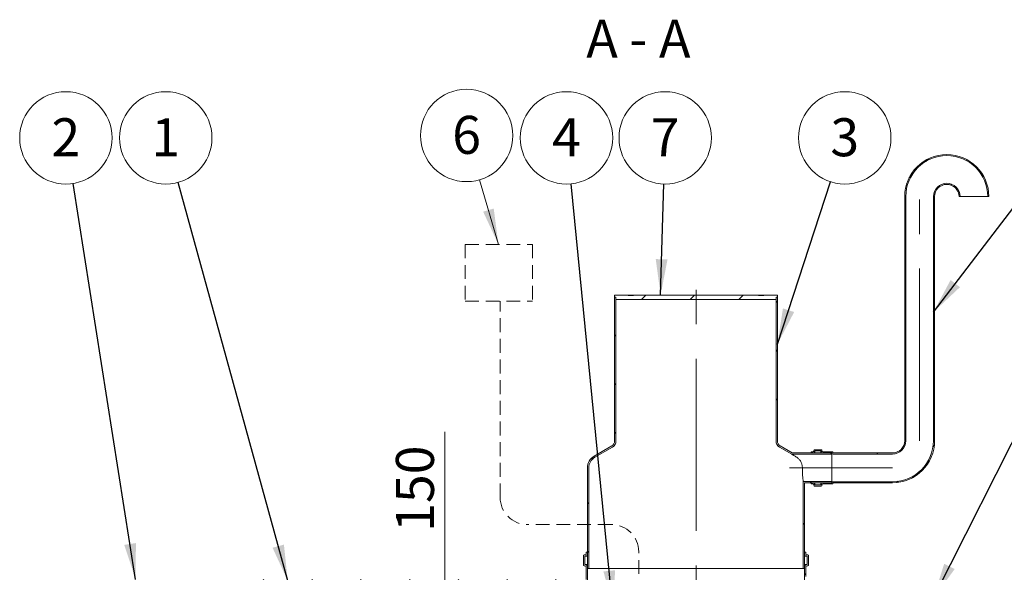
# Model space of a CAD drawing. Units: millimetres. Extents: x -35 to 653, y 5 to 290.
# Drawn here: x 83 to 173, y 65 to 116 of the extents above; entities that cross this region are included whole.
import ezdxf

# ---------------------------------------------------------------- set-up
doc = ezdxf.new("R2010")
doc.units = ezdxf.units.MM
doc.linetypes.add('CENTERX2', pattern=[20.32, 12.7, -2.54, 2.54, -2.54])
doc.linetypes.add('HIDDEN', pattern=[1.905, 1.27, -0.635])
doc.styles.add('SLDTEXTSTYLE1', font='TXT', dxfattribs={"width": 0.605})
doc.styles.add('SLDTEXTSTYLE3', font='TXT', dxfattribs={"width": 0.563})
doc.dimstyles.new('SLDDIMSTYLE1', dxfattribs={"dimtxt": 3.5, "dimasz": 3.302, "dimexe": 0, "dimexo": 0.0625, "dimgap": 0.875, "dimtad": 1, "dimdec": 3, "dimlfac": 40, "dimrnd": 1e-09, "dimzin": 12, "dimdsep": 46, "dimtxsty": 'SLDTEXTSTYLE1', "dimsah": 1, "dimcen": 0.09, "dimadec": 0, "dimazin": 3, "dimtfac": 1, "dimtdec": 3, "dimtmove": 0, "dimatfit": 0, "dimfxl": 0, "dimfrac": 2, "dimtolj": 1, "dimtzin": 12, "dimarcsym": 0})
doc.dimstyles.new('SLDDIMSTYLE3', dxfattribs={"dimtxt": 0, "dimasz": 3.302, "dimexe": 0, "dimexo": 0.0625, "dimgap": 0, "dimtad": 0, "dimtih": 1, "dimtoh": 1, "dimdec": 0, "dimrnd": 1e-09, "dimzin": 0, "dimdsep": 46, "dimtxsty": 'Standard', "dimsah": 1, "dimcen": 0.09, "dimadec": 0, "dimazin": 0, "dimtfac": 3.302, "dimtdec": 0, "dimtofl": 0, "dimtmove": 0, "dimatfit": 3, "dimfxl": 0, "dimfrac": 2, "dimtolj": 1, "dimtzin": 0, "dimarcsym": 0})

# ---------------------------------------------------------------- blocks, each defined once
blk = doc.blocks.new('_D_8')
at = {"color": 7, "linetype": 'Continuous', "lineweight": 0}
for p, q in [((121.713, 55.098), (121.713, 78.214)), ((121.713, 55.098), (121.713, 51.348)), ((121.713, 51.348), (121.713, 44.998))]:
    blk.add_line(p, q, dxfattribs=at)
for points in [[(121.713, 55.098), (122.221, 58.4), (121.205, 58.4)], [(121.713, 51.348), (121.205, 48.046), (122.221, 48.046)]]:
    blk.add_solid(points, dxfattribs=at)
at = {"color": 7, "linetype": 'Continuous', "lineweight": 0, "insert": (117.201, 69.007, 0.003), "char_height": 3.5, "attachment_point": 1, "rotation": 90, "style": 'SLDTEXTSTYLE1'}
blk.add_mtext('150', dxfattribs=at)
blk = doc.blocks.new('SW_NOTE_3')
at = {"color": 0, "linetype": 'Continuous', "lineweight": 0}
blk.add_circle((-0.664, 4.203), 4.255, dxfattribs=at)
at = {"color": 0, "linetype": 'Continuous', "lineweight": 0, "insert": (-0.666, 6.008), "char_height": 3.5, "attachment_point": 2, "style": 'SLDTEXTSTYLE1'}
blk.add_mtext('2', dxfattribs=at)
blk = doc.blocks.new('SW_NOTE_4')
at = {"color": 0, "linetype": 'Continuous', "lineweight": 0}
blk.add_circle((1.319, 4.046), 4.255, dxfattribs=at)
at = {"color": 0, "linetype": 'Continuous', "lineweight": 0, "insert": (1.316, 5.85), "char_height": 3.5, "attachment_point": 2, "style": 'SLDTEXTSTYLE1'}
blk.add_mtext('3', dxfattribs=at)
blk = doc.blocks.new('SW_NOTE_6')
at = {"color": 0, "linetype": 'Continuous', "lineweight": 0}
blk.add_circle((0.125, 4.253), 4.255, dxfattribs=at)
at = {"color": 0, "linetype": 'Continuous', "lineweight": 0, "insert": (0.122, 6.058), "char_height": 3.5, "attachment_point": 2, "style": 'SLDTEXTSTYLE1'}
blk.add_mtext('7', dxfattribs=at)
blk = doc.blocks.new('SW_NOTE_7')
at = {"color": 0, "linetype": 'Continuous', "lineweight": 0}
blk.add_circle((-1.129, 4.102), 4.255, dxfattribs=at)
at = {"color": 0, "linetype": 'Continuous', "lineweight": 0, "insert": (-1.132, 5.907), "char_height": 3.5, "attachment_point": 2, "style": 'SLDTEXTSTYLE1'}
blk.add_mtext('1', dxfattribs=at)
blk = doc.blocks.new('SW_NOTE_8')
at = {"color": 0, "linetype": 'Continuous', "lineweight": 0}
blk.add_circle((-0.418, 4.234), 4.255, dxfattribs=at)
at = {"color": 0, "linetype": 'Continuous', "lineweight": 0, "insert": (-0.421, 6.039), "char_height": 3.5, "attachment_point": 2, "style": 'SLDTEXTSTYLE1'}
blk.add_mtext('4', dxfattribs=at)
blk = doc.blocks.new('SW_NOTE_9')
at = {"color": 0, "linetype": 'Continuous', "lineweight": 0}
blk.add_circle((-1.192, 4.085), 4.255, dxfattribs=at)
at = {"color": 0, "linetype": 'Continuous', "lineweight": 0, "insert": (-1.195, 5.889), "char_height": 3.5, "attachment_point": 2, "style": 'SLDTEXTSTYLE1'}
blk.add_mtext('6', dxfattribs=at)

msp = doc.modelspace()

# ---------------------------------------------------------------- hatches: boundary and pattern name
at = {"linetype": 'Continuous', "lineweight": 0}
h = msp.add_hatch(dxfattribs=at)
h.set_pattern_fill('ANSI31', style=0)
edge = h.paths.add_edge_path(flags=0)
edge.add_arc((157.466621, 76.301318), 0.025, 180, 270, ccw=False)
edge.add_line((157.441621, 76.301318), (157.441621, 76.351318))
edge.add_arc((157.416621, 76.351318), 0.025, 0, 90)
edge.add_line((157.416621, 76.376318), (156.516621, 76.376318))
edge.add_arc((156.516621, 76.451318), 0.075, 180, 270, ccw=False)
edge.add_line((156.441621, 76.451318), (156.441621, 76.501318))
edge.add_arc((156.366621, 76.501318), 0.075, 0, 90)
edge.add_line((156.366621, 76.576318), (155.766621, 76.576318))
edge.add_arc((155.766621, 76.501318), 0.075, 90, 180)
edge.add_line((155.691621, 76.501318), (155.691621, 76.451318))
edge.add_arc((155.616621, 76.451318), 0.075, 270, 360, ccw=False)
edge.add_line((155.616621, 76.376318), (155.441621, 76.376318))
edge.add_line((155.441621, 76.376318), (155.441621, 76.276318))
edge.add_line((155.441621, 76.276318), (155.616621, 76.276318))
edge.add_arc((155.616621, 76.451318), 0.175, 270, 360)
edge.add_line((155.791621, 76.451318), (155.791621, 76.476318))
edge.add_line((155.791621, 76.476318), (156.341621, 76.476318))
edge.add_line((156.341621, 76.476318), (156.341621, 76.451318))
edge.add_arc((156.516621, 76.451318), 0.175, 180, 270)
edge.add_line((156.516621, 76.276318), (157.344146, 76.276318))
edge.add_arc((157.466621, 76.301318), 0.125, 191.53695903, 270)
edge.add_line((157.466621, 76.176318), (162.941621, 76.176318))
edge.add_arc((162.941621, 77.401318), 1.225, 270, 360)
edge.add_line((164.166621, 77.401318), (164.166621, 99.901318))
edge.add_arc((167.941621, 99.901318), 3.775, 0, 180, ccw=False)
edge.add_line((171.716621, 99.901318), (171.816621, 99.901318))
edge.add_arc((167.941621, 99.901318), 3.875, 0, 180)
edge.add_line((164.066621, 99.901318), (164.066621, 77.401318))
edge.add_arc((162.941621, 77.401318), 1.125, 270, 360, ccw=False)
edge.add_line((162.941621, 76.276318), (157.466621, 76.276318))
h = msp.add_hatch(dxfattribs=at)
h.set_pattern_fill('ANSI31', style=0)
edge = h.paths.add_edge_path(flags=0)
edge.add_arc((157.466621, 73.501318), 0.025, 90, 180, ccw=False)
edge.add_line((157.466621, 73.526318), (162.941621, 73.526318))
edge.add_arc((162.941621, 77.401318), 3.875, 270, 360)
edge.add_line((166.816621, 77.401318), (166.816621, 99.901318))
edge.add_arc((167.941621, 99.901318), 1.125, 0, 180, ccw=False)
edge.add_line((169.066621, 99.901318), (169.166621, 99.901318))
edge.add_arc((167.941621, 99.901318), 1.225, 0, 180)
edge.add_line((166.716621, 99.901318), (166.716621, 77.401318))
edge.add_arc((162.941621, 77.401318), 3.775, 270, 360, ccw=False)
edge.add_line((162.941621, 73.626318), (157.466621, 73.626318))
edge.add_arc((157.466621, 73.501318), 0.125, 90, 168.46304097)
edge.add_line((157.344146, 73.526318), (156.516621, 73.526318))
edge.add_arc((156.516621, 73.351318), 0.175, 90, 180)
edge.add_line((156.341621, 73.351318), (156.341621, 73.326318))
edge.add_line((156.341621, 73.326318), (155.791621, 73.326318))
edge.add_line((155.791621, 73.326318), (155.791621, 73.351318))
edge.add_arc((155.616621, 73.351318), 0.175, 0, 90)
edge.add_line((155.616621, 73.526318), (155.441621, 73.526318))
edge.add_line((155.441621, 73.526318), (155.441621, 73.426318))
edge.add_line((155.441621, 73.426318), (155.616621, 73.426318))
edge.add_arc((155.616621, 73.351318), 0.075, 0, 90, ccw=False)
edge.add_line((155.691621, 73.351318), (155.691621, 73.301318))
edge.add_arc((155.766621, 73.301318), 0.075, 180, 270)
edge.add_line((155.766621, 73.226318), (156.366621, 73.226318))
edge.add_arc((156.366621, 73.301318), 0.075, 270, 360)
edge.add_line((156.441621, 73.301318), (156.441621, 73.351318))
edge.add_arc((156.516621, 73.351318), 0.075, 90, 180, ccw=False)
edge.add_line((156.516621, 73.426318), (157.416621, 73.426318))
edge.add_arc((157.416621, 73.451318), 0.025, 270, 360)
edge.add_line((157.441621, 73.451318), (157.441621, 73.501318))
h = msp.add_hatch(dxfattribs=at)
h.set_pattern_fill('ANSI31', style=0)
h.paths.add_polyline_path([(152.216621, 90.623006), (152.341621, 90.623006), (152.341621, 90.823006), (151.091621, 90.823006), (151.091621, 90.773006), (150.591621, 90.773006), (150.591621, 90.823006), (139.091621, 90.823006), (139.091621, 90.773006), (138.591621, 90.773006), (138.591621, 90.823006), (137.341621, 90.823006), (137.341621, 90.623006), (137.466621, 90.623006), (137.466621, 90.423006), (152.216621, 90.423006)], flags=0)
h = msp.add_hatch(dxfattribs=at)
h.set_pattern_fill('ANSI31', angle=90, style=0)
edge = h.paths.add_edge_path(flags=0)
edge.add_arc((136.091621, 74.901318), 1.125, 120, 180, ccw=False)
edge.add_line((135.529121, 75.875597), (137.154121, 76.813791))
edge.add_arc((136.841621, 77.355057), 0.625, 300, 360)
edge.add_line((137.466621, 77.355057), (137.466621, 90.623006))
edge.add_line((137.466621, 90.623006), (137.341621, 90.623006))
edge.add_line((137.341621, 90.623006), (137.341621, 77.355057))
edge.add_arc((136.841621, 77.355057), 0.5, 300, 360, ccw=False)
edge.add_line((137.091621, 76.922044), (135.466621, 75.98385))
edge.add_arc((136.091621, 74.901318), 1.25, 120, 180)
edge.add_line((134.841621, 74.901318), (134.841621, 65.623006))
edge.add_line((134.841621, 65.623006), (134.966621, 65.623006))
edge.add_line((134.966621, 65.623006), (134.966621, 74.901318))
h = msp.add_hatch(dxfattribs=at)
h.set_pattern_fill('ANSI31', angle=90, style=0)
edge = h.paths.add_edge_path(flags=0)
edge.add_line((153.710051, 76.276318), (152.591621, 76.922044))
edge.add_arc((152.841621, 77.355057), 0.5, 180, 240, ccw=False)
edge.add_line((152.341621, 77.355057), (152.341621, 90.623006))
edge.add_line((152.341621, 90.623006), (152.216621, 90.623006))
edge.add_line((152.216621, 90.623006), (152.216621, 77.355057))
edge.add_arc((152.841621, 77.355057), 0.625, 180, 240)
edge.add_line((152.529121, 76.813791), (153.676557, 76.151318))
edge.add_line((153.676557, 76.151318), (157.341621, 76.151318))
edge.add_line((157.341621, 76.151318), (157.341621, 76.276318))
edge.add_line((157.341621, 76.276318), (153.710051, 76.276318))
h = msp.add_hatch(dxfattribs=at)
h.set_pattern_fill('ANSI31', angle=90, style=0)
h.paths.add_polyline_path([(157.341621, 73.651318), (154.716621, 73.651318), (154.716621, 65.623006), (154.841621, 65.623006), (154.841621, 73.526318), (157.341621, 73.526318)], flags=0)
h = msp.add_hatch(dxfattribs=at)
h.set_pattern_fill('ANSI31', style=0)
edge = h.paths.add_edge_path(flags=0)
edge.add_line((134.841621, 66.948006), (134.841621, 67.123006))
edge.add_line((134.841621, 67.123006), (134.716621, 67.123006))
edge.add_line((134.716621, 67.123006), (134.716621, 66.948006))
edge.add_arc((134.641621, 66.948006), 0.075, 270, 360, ccw=False)
edge.add_line((134.641621, 66.873006), (134.541621, 66.873006))
edge.add_arc((134.541621, 66.798006), 0.075, 90, 180)
edge.add_line((134.466621, 66.798006), (134.466621, 65.948006))
edge.add_arc((134.541621, 65.948006), 0.075, 180, 270)
edge.add_line((134.541621, 65.873006), (134.641621, 65.873006))
edge.add_arc((134.641621, 65.798006), 0.075, 0, 90, ccw=False)
edge.add_line((134.716621, 65.798006), (134.716621, 64.623006))
edge.add_line((134.716621, 64.623006), (129.688442, 64.623006))
edge.add_arc((129.438442, 64.623006), 0.25, 0, 90)
edge.add_line((129.438442, 64.873006), (128.438442, 64.873006))
edge.add_arc((128.438442, 64.623006), 0.25, 90, 180)
edge.add_line((128.188442, 64.623006), (116.438442, 64.623006))
edge.add_arc((116.188442, 64.623006), 0.25, 0, 90)
edge.add_line((116.188442, 64.873006), (115.188442, 64.873006))
edge.add_arc((115.188442, 64.623006), 0.25, 90, 180)
edge.add_line((114.938442, 64.623006), (103.188442, 64.623006))
edge.add_arc((102.938442, 64.623006), 0.25, 0, 90)
edge.add_line((102.938442, 64.873006), (101.938442, 64.873006))
edge.add_arc((101.938442, 64.623006), 0.25, 90, 180)
edge.add_arc((101.688442, 58.473006), 6.15, 90, 119.42889866)
edge.add_arc((95.265031, 56.935506), 7.6875, 62.61140097, 63.7370665, ccw=False)
edge.add_arc((101.688442, 58.473006), 6.025, 90, 118.63103159, ccw=False)
edge.add_line((101.688442, 64.498006), (134.841621, 64.498006))
edge.add_line((134.841621, 64.498006), (134.841621, 65.798006))
edge.add_arc((134.641621, 65.798006), 0.2, 0, 90)
edge.add_line((134.641621, 65.998006), (134.591621, 65.998006))
edge.add_line((134.591621, 65.998006), (134.591621, 66.748006))
edge.add_line((134.591621, 66.748006), (134.641621, 66.748006))
edge.add_arc((134.641621, 66.948006), 0.2, 270, 360)
h = msp.add_hatch(dxfattribs=at)
h.set_pattern_fill('ANSI31', style=0)
edge = h.paths.add_edge_path(flags=0)
edge.add_line((155.091621, 66.748006), (155.091621, 65.998006))
edge.add_line((155.091621, 65.998006), (155.041621, 65.998006))
edge.add_arc((155.041621, 65.798006), 0.2, 90, 180)
edge.add_line((154.841621, 65.798006), (154.841621, 64.498006))
edge.add_line((154.841621, 64.498006), (156.341621, 64.498006))
edge.add_arc((156.341621, 58.473006), 6.025, 42.91160611, 90, ccw=False)
edge.add_arc((162.765031, 55.935506), 6.9375, 105.69551558, 106.84756291, ccw=False)
edge.add_arc((156.341621, 58.473006), 6.15, 42.32890113, 90)
edge.add_line((156.341621, 64.623006), (156.188442, 64.623006))
edge.add_arc((155.938442, 64.623006), 0.25, 0, 90)
edge.add_line((155.938442, 64.873006), (154.966621, 64.873006))
edge.add_line((154.966621, 64.873006), (154.966621, 65.798006))
edge.add_arc((155.041621, 65.798006), 0.075, 90, 180, ccw=False)
edge.add_line((155.041621, 65.873006), (155.141621, 65.873006))
edge.add_arc((155.141621, 65.948006), 0.075, 270, 360)
edge.add_line((155.216621, 65.948006), (155.216621, 66.798006))
edge.add_arc((155.141621, 66.798006), 0.075, 0, 90)
edge.add_line((155.141621, 66.873006), (155.041621, 66.873006))
edge.add_arc((155.041621, 66.948006), 0.075, 180, 270, ccw=False)
edge.add_line((154.966621, 66.948006), (154.966621, 67.123006))
edge.add_line((154.966621, 67.123006), (154.841621, 67.123006))
edge.add_line((154.841621, 67.123006), (154.841621, 66.948006))
edge.add_arc((155.041621, 66.948006), 0.2, 180, 270)
edge.add_line((155.041621, 66.748006), (155.091621, 66.748006))

# ---------------------------------------------------------------- linework, layer by layer
at = {"color": 7, "linetype": 'Continuous', "lineweight": 0}
msp.add_line((124.905324, 101.44978), (126.64627, 95.485502), dxfattribs=at)
at = {"color": 7, "linetype": 'Continuous', "lineweight": 15}
for p, q in [((164.066621, 77.401318), (164.066621, 99.901318)), ((164.166621, 77.401318), (164.166621, 99.901318)), ((166.716621, 99.901318), (166.716621, 77.401318)), ((166.816621, 99.901318), (166.816621, 77.401318)), ((169.166621, 99.901318), (169.066621, 99.901318)), ((169.166621, 99.901318), (171.716621, 99.901318)), ((171.816621, 99.901318), (171.716621, 99.901318)), ((137.341621, 90.623006), (137.341621, 90.823006)), ((137.341621, 90.823006), (138.591621, 90.823006)), ((138.591621, 90.773006), (138.591621, 90.823006)), ((139.091621, 90.823006), (138.591621, 90.823006)), ((138.591621, 90.773006), (139.091621, 90.773006)), ((139.091621, 90.823006), (139.091621, 90.773006)), ((139.091621, 90.823006), (150.591621, 90.823006)), ((150.591621, 90.773006), (150.591621, 90.823006)), ((151.091621, 90.823006), (150.591621, 90.823006)), ((150.591621, 90.773006), (151.091621, 90.773006)), ((151.091621, 90.823006), (151.091621, 90.773006)), ((151.091621, 90.823006), (152.341621, 90.823006)), ((152.341621, 90.823006), (152.341621, 90.623006)), ((137.466621, 90.623006), (137.341621, 90.623006)), ((137.341621, 90.623006), (137.341621, 77.355057)), ((137.466621, 90.423006), (137.466621, 90.623006)), ((137.466621, 77.355057), (137.466621, 90.623006)), ((152.216621, 90.423006), (137.466621, 90.423006)), ((152.216621, 90.623006), (152.216621, 90.423006)), ((152.341621, 90.623006), (152.216621, 90.623006)), ((152.216621, 90.623006), (152.216621, 77.355057)), ((152.341621, 77.355057), (152.341621, 90.623006)), ((137.091621, 76.922044), (135.466621, 75.98385)), ((135.529121, 75.875597), (137.154121, 76.813791)), ((152.529121, 76.813791), (153.676557, 76.151318)), ((153.710051, 76.276318), (152.591621, 76.922044)), ((153.710051, 76.276318), (157.341621, 76.276318)), ((155.441621, 76.376318), (155.616621, 76.376318)), ((155.441621, 76.276318), (155.441621, 76.376318)), ((155.616621, 76.276318), (155.441621, 76.276318)), ((155.691621, 76.451318), (155.691621, 76.501318)), ((155.766621, 76.576318), (156.366621, 76.576318)), ((156.341621, 76.476318), (155.791621, 76.476318)), ((155.791621, 76.476318), (155.791621, 76.451318)), ((155.791621, 76.276318), (155.791621, 76.451318)), ((156.341621, 76.451318), (156.341621, 76.476318)), ((156.341621, 76.276318), (156.341621, 76.451318)), ((156.441621, 76.501318), (156.441621, 76.451318)), ((156.516621, 76.376318), (157.416621, 76.376318)), ((157.344146, 76.276318), (156.516621, 76.276318)), ((157.341621, 76.276318), (157.341621, 76.151318)), ((157.344146, 73.526318), (157.344146, 76.276318)), ((157.441621, 76.351318), (157.441621, 76.301318)), ((157.466621, 76.276318), (162.941621, 76.276318)), ((153.676557, 76.151318), (157.341621, 76.151318)), ((157.341621, 73.651318), (157.341621, 76.151318)), ((162.941621, 76.176318), (157.466621, 76.176318)), ((134.841621, 74.901318), (134.841621, 65.623006)), ((134.966621, 65.623006), (134.966621, 74.901318)), ((157.341621, 73.651318), (154.716621, 73.651318)), ((154.716621, 73.651318), (154.716621, 65.623006)), ((154.841621, 65.623006), (154.841621, 73.526318)), ((157.341621, 73.526318), (154.841621, 73.526318)), ((155.441621, 73.426318), (155.441621, 73.526318)), ((155.441621, 73.526318), (155.616621, 73.526318)), ((155.791621, 73.351318), (155.791621, 73.526318)), ((156.341621, 73.351318), (156.341621, 73.526318)), ((156.516621, 73.526318), (157.344146, 73.526318)), ((157.341621, 73.651318), (157.341621, 73.526318)), ((157.441621, 73.501318), (157.441621, 73.451318)), ((157.466621, 73.626318), (162.941621, 73.626318)), ((162.941621, 73.526318), (157.466621, 73.526318)), ((155.616621, 73.426318), (155.441621, 73.426318)), ((155.691621, 73.301318), (155.691621, 73.351318)), ((156.366621, 73.226318), (155.766621, 73.226318)), ((155.791621, 73.351318), (155.791621, 73.326318)), ((155.791621, 73.326318), (156.341621, 73.326318)), ((156.341621, 73.326318), (156.341621, 73.351318)), ((156.441621, 73.351318), (156.441621, 73.301318)), ((157.416621, 73.426318), (156.516621, 73.426318)), ((134.716621, 67.123006), (134.716621, 66.948006)), ((134.841621, 67.123006), (134.716621, 67.123006)), ((134.841621, 66.948006), (134.841621, 67.123006)), ((154.841621, 67.123006), (154.841621, 66.948006)), ((154.966621, 67.123006), (154.841621, 67.123006)), ((154.966621, 66.948006), (154.966621, 67.123006)), ((134.466621, 66.798006), (134.466621, 65.948006)), ((134.641621, 66.873006), (134.541621, 66.873006)), ((134.591621, 66.748006), (134.641621, 66.748006)), ((134.591621, 65.998006), (134.591621, 66.748006)), ((134.641621, 66.748006), (134.841621, 66.748006)), ((154.841621, 66.748006), (155.041621, 66.748006)), ((155.141621, 66.873006), (155.041621, 66.873006)), ((155.041621, 66.748006), (155.091621, 66.748006)), ((155.091621, 66.748006), (155.091621, 65.998006)), ((155.216621, 65.948006), (155.216621, 66.798006)), ((134.541621, 65.873006), (134.641621, 65.873006)), ((134.641621, 65.998006), (134.591621, 65.998006)), ((134.641621, 65.998006), (134.841621, 65.998006)), ((134.716621, 65.798006), (134.716621, 64.623006)), ((134.841621, 64.498006), (134.841621, 65.798006)), ((134.841621, 65.623006), (134.966621, 65.623006)), ((134.966621, 65.623006), (154.716621, 65.623006)), ((154.716621, 65.623006), (154.841621, 65.623006)), ((154.841621, 65.998006), (155.041621, 65.998006)), ((154.841621, 65.798006), (154.841621, 64.498006)), ((154.966621, 64.873006), (154.966621, 65.798006)), ((155.091621, 65.998006), (155.041621, 65.998006)), ((155.041621, 65.873006), (155.141621, 65.873006))]:
    msp.add_line(p, q, dxfattribs=at)
at = {"color": 7, "linetype": 'CENTERX2', "lineweight": 0, "ltscale": 1.25}
for p, q in [((165.441621, 77.401169), (165.441621, 99.899825)), ((144.841621, 43.686069), (144.841621, 91.844232)), ((162.941621, 74.901318), (153.441621, 74.901318))]:
    msp.add_line(p, q, dxfattribs=at)
at = {"color": 7, "linetype": 'HIDDEN', "lineweight": 0}
for p, q in [((123.578374, 95.485502), (129.779788, 95.485502)), ((123.578374, 95.485502), (123.578374, 90.276314)), ((129.779788, 95.485502), (129.779788, 90.276314)), ((123.578374, 90.276314), (129.779788, 90.276314)), ((126.803109, 72.173555), (126.803109, 90.276314)), ((137.064965, 69.673555), (129.303109, 69.673555)), ((139.564965, 55.609993), (139.564965, 67.173555))]:
    msp.add_line(p, q, dxfattribs=at)
at = {"color": 7, "linetype": 'Continuous', "lineweight": 15}
for centre, radius, start, end in [((167.941621, 99.901318), 3.875, 0, 180), ((167.941621, 99.901318), 3.775, 0, 180), ((167.941621, 99.901318), 1.225, 0, 180), ((167.941621, 99.901318), 1.125, 0, 180), ((136.841621, 77.355057), 0.5, 300, 0), ((136.841621, 77.355057), 0.625, 300, 0), ((152.841621, 77.355057), 0.625, 180, 240), ((152.841621, 77.355057), 0.5, 180, 240), ((162.941621, 77.401318), 3.775, 270, 0), ((162.941621, 77.401318), 3.875, 270, 0), ((162.941621, 77.401318), 1.125, 270, 0), ((162.941621, 77.401318), 1.225, 270, 0), ((155.616621, 76.451318), 0.075, 270, 0), ((155.616621, 76.451318), 0.175, 270, 0), ((155.766621, 76.501318), 0.075, 90, 180), ((156.516621, 76.451318), 0.175, 180, 270), ((156.366621, 76.501318), 0.075, 0, 90), ((156.516621, 76.451318), 0.075, 180, 270), ((157.466621, 76.301318), 0.125, 191.53695903, 270), ((157.416621, 76.351318), 0.025, 0, 90), ((157.466621, 76.301318), 0.025, 179.99999999, 270), ((136.091621, 74.901318), 1.25, 120, 180), ((136.091621, 74.901318), 1.125, 120, 180), ((155.616621, 73.351318), 0.175, 0, 90), ((156.516621, 73.351318), 0.175, 90, 180), ((157.466621, 73.501318), 0.125, 90, 168.46304097), ((157.466621, 73.501318), 0.025, 90, 179.99999999), ((155.616621, 73.351318), 0.075, 0, 90), ((155.766621, 73.301318), 0.075, 180, 270), ((156.366621, 73.301318), 0.075, 270, 0), ((156.516621, 73.351318), 0.075, 90, 180), ((157.416621, 73.451318), 0.025, 270, 0), ((134.541621, 66.798006), 0.075, 90, 180), ((134.641621, 66.948006), 0.2, 270, 0), ((134.641621, 66.948006), 0.075, 270, 0), ((155.041621, 66.948006), 0.2, 180, 270), ((155.041621, 66.948006), 0.075, 180, 270), ((155.141621, 66.798006), 0.075, 0, 90), ((134.541621, 65.948006), 0.075, 180, 270), ((134.641621, 65.798006), 0.2, 0, 90), ((134.641621, 65.798006), 0.075, 0, 90), ((155.041621, 65.798006), 0.2, 90, 180), ((155.041621, 65.798006), 0.075, 90, 180), ((155.141621, 65.948006), 0.075, 270, 0)]:
    msp.add_arc(centre, radius, start, end, dxfattribs=at)
at = {"color": 7, "linetype": 'HIDDEN', "lineweight": 0}
for centre, start, end in [((129.303109, 72.173555), 180, 270), ((137.064965, 67.173555), 0, 90)]:
    msp.add_arc(centre, 2.5, start, end, dxfattribs=at)
at = {"color": 7, "linetype": 'Continuous', "lineweight": 15}
for points, knots in [([(153.676557, 76.151318), (153.677502, 76.150724), (153.679409, 76.149525), (153.695986, 76.139108), (153.725537, 76.120564), (153.767181, 76.094496), (153.813679, 76.065475), (153.878324, 76.025245), (153.977541, 75.963733), (154.070716, 75.906544), (154.121134, 75.875597)], [0, 0, 0, 0, 0.089150901, 0.179839746, 0.294370539, 0.411379319, 0.502274917, 0.593197756, 0.779869943, 1, 1, 1, 1]), ([(154.121134, 75.875597), (154.156403, 75.852193), (154.227035, 75.80532), (154.321205, 75.71849), (154.412666, 75.612313), (154.496574, 75.481833), (154.559855, 75.342186), (154.600653, 75.209255), (154.624802, 75.089529), (154.635894, 74.985828), (154.636857, 74.922907), (154.637187, 74.901318)], [0, 0, 0, 0, 0.120130122, 0.240588369, 0.360640727, 0.507057896, 0.653330918, 0.751676086, 0.850417884, 0.948676478, 1, 1, 1, 1]), ([(154.637187, 74.901318), (154.637377, 74.855172), (154.637759, 74.762293), (154.641278, 74.602764), (154.646828, 74.458332), (154.65359, 74.331672), (154.661231, 74.210074), (154.669882, 74.09743), (154.678797, 73.996503), (154.687664, 73.90389), (154.696068, 73.824785), (154.703277, 73.761234), (154.707953, 73.721584), (154.711693, 73.690759), (154.714475, 73.668352), (154.716203, 73.654597), (154.716618, 73.651341), (154.716621, 73.651319), (154.716621, 73.651318)], [0, 0, 0, 0, 0.070437757, 0.141771226, 0.246664169, 0.30066445, 0.35466498, 0.460131849, 0.514425611, 0.568719347, 0.674779092, 0.729404818, 0.784030274, 0.836951557, 0.889872635, 0.944352972, 0.998833215, 1, 1, 1, 1])]:
    msp.add_open_spline(points, degree=3, knots=knots, dxfattribs=at)
at = {"color": 7, "linetype": 'Continuous', "lineweight": 0}
msp.add_solid([(126.64627, 95.485502), (126.208692, 98.797569), (125.233392, 98.512884)], dxfattribs=at)

# ---------------------------------------------------------------- block references
for name, p in [('SW_NOTE_9', (124.905324, 101.44978)), ('SW_NOTE_3', (87.465519, 101.112357)), ('SW_NOTE_7', (97.131517, 101.212867)), ('SW_NOTE_8', (133.331757, 101.080876)), ('SW_NOTE_6', (141.879578, 101.062097)), ('SW_NOTE_4', (157.224497, 101.269785))]:
    msp.add_blockref(name, p, dxfattribs=at)

# ---------------------------------------------------------------- texts
at = {"color": 7, "linetype": 'Continuous', "lineweight": 0, "insert": (139.535674, 116.205162), "char_height": 3.5, "attachment_point": 2, "style": 'SLDTEXTSTYLE3'}
msp.add_mtext('A - A', dxfattribs=at)

# ---------------------------------------------------------------- dimensions: what is measured, and where the dimension line sits
at = {"color": 7, "linetype": 'Continuous', "lineweight": 0}
dim = msp.add_linear_dim(base=(121.713016, 51.348006), p1=(93.410381, 55.098006), p2=(92.357528, 51.348006), angle=90, dimstyle='SLDDIMSTYLE1', dxfattribs=at)
dim.commit()
dim.dimension.update_dxf_attribs({"geometry": '_D_8', "text_midpoint": (121.713016, 73.610238), "dimtype": 160})

# ---------------------------------------------------------------- leaders
for points in [[(166.716621, 89.261555), (176.330052, 101.826416)], [(93.228151, 64.623006), (87.465519, 101.112357)], [(107.238293, 64.498006), (97.131517, 101.212867)], [(137.180032, 62.123006), (133.331757, 101.080876)], [(141.579134, 90.823006), (141.879578, 101.062097)], [(152.341621, 86.290588), (157.224497, 101.269785)], [(166.700291, 62.873006), (186.199238, 101.516483)]]:
    msp.add_leader(points, dimstyle='SLDDIMSTYLE3', dxfattribs=at)

doc.saveas('drawing.dxf')
